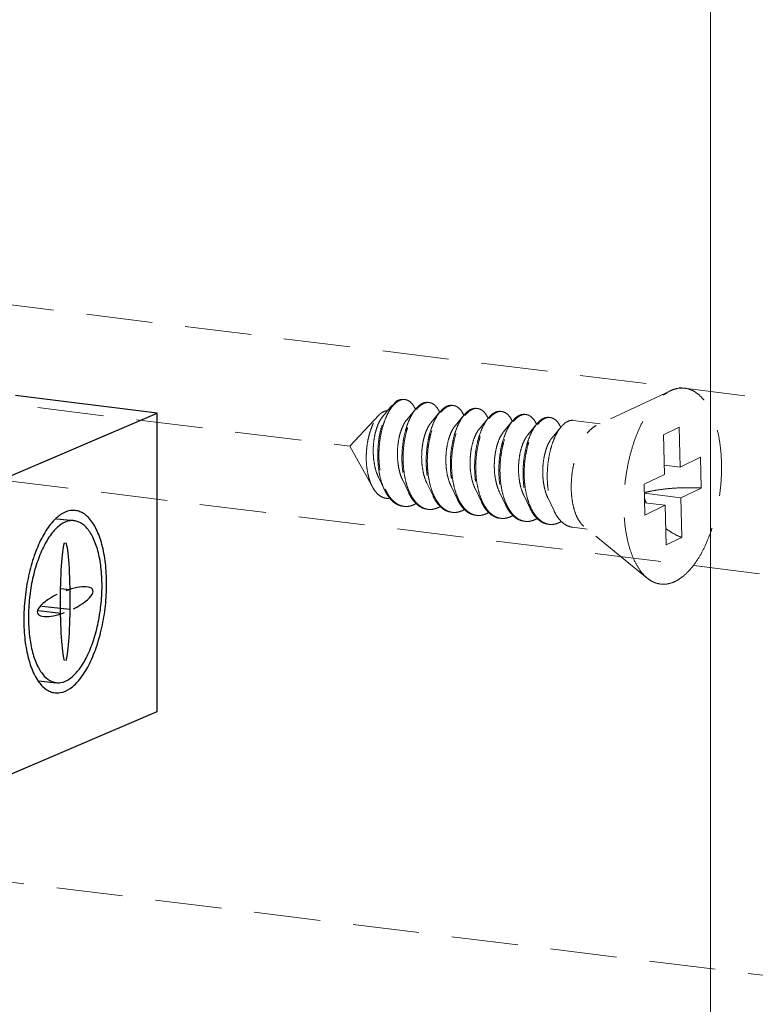
# Model space of a CAD drawing. Units: millimetres. Extents: x -30399 to -24384, y -2046 to 176.
# Drawn here: x -30059 to -30031, y -131 to -94 of the extents above; entities that cross this region are included whole.
import ezdxf

# ---------------------------------------------------------------- set-up
doc = ezdxf.new("R2010")
doc.units = ezdxf.units.MM
doc.linetypes.add('HIDDEN', pattern=[0.375, 0.25, -0.125])
doc.layers.add('实体', color=7, linetype='Continuous', lineweight=30)
doc.layers.add('虚线', color=4, linetype='HIDDEN', lineweight=13)

msp = doc.modelspace()

# ---------------------------------------------------------------- linework, layer by layer
at = {"color": 7, "linetype": 'Continuous', "lineweight": 15}
msp.add_line((-30032.895, -220.571), (-30032.895, -39.366), dxfattribs=at)
at = {"layer": '实体', "color": 0, "linetype": 'ByBlock', "lineweight": 30}
for p, q in [((-30053.744, -109.065), (-30059.083, -108.404)), ((-30075.21, -118.255), (-30053.744, -109.065)), ((-30053.749, -120.311), (-30053.744, -109.065)), ((-30057.546, -113.045), (-30056.877, -113.119)), ((-30057.042, -115.729), (-30057.38, -115.692)), ((-30057.384, -116.615), (-30058.225, -116.523)), ((-30057.042, -116.469), (-30058.096, -116.353)), ((-30058.218, -119.152), (-30057.549, -119.226)), ((-30075.215, -129.501), (-30053.749, -120.311))]:
    msp.add_line(p, q, dxfattribs=at)
msp.add_arc((-30051.264, -116.844), 7.508, 177.0961, 179.967, dxfattribs=at)
for major_axis, ratio, start_param, end_param in [((-0.001, -2.249), 0.083819, -2.976444, -1.612237), ((-0.001, -2.249), 0.083819, 1.529355, 2.976444), ((-1.04, -0.445), 0.331403, 3.731846, 4.54724), ((-1.04, -0.445), 0.331403, 1.735945, 3.731846), ((-1.04, -0.445), 0.331403, -1.405648, 0.590253), ((-0.001, -2.249), 0.083819, -1.612237, -0.248027), ((-0.001, -2.249), 0.083819, 0.165149, 1.529355), ((-1.04, -0.445), 0.331403, 0.590253, 1.405648), ((-0.001, -2.249), 0.083819, -0.248027, -0.165149)]:
    msp.add_ellipse((-30057.213, -116.172), major_axis=major_axis, ratio=ratio, start_param=start_param, end_param=end_param, dxfattribs=at)
for points, start_tangent, end_tangent in [([(-30056.835, -112.738), (-30057.023, -112.742), (-30057.399, -112.903), (-30057.559, -113.031)], (-0.994046, 0.108959), (-0.735745, -0.677258)), ([(-30055.653, -115.504), (-30055.698, -114.716), (-30055.831, -114.013), (-30056.044, -113.435), (-30056.325, -113.016), (-30056.658, -112.781), (-30056.835, -112.738)], (0.000429, 1), (-0.994046, 0.108959)), ([(-30057.559, -113.031), (-30057.764, -113.254), (-30058.098, -113.775), (-30058.379, -114.435), (-30058.593, -115.195), (-30058.727, -116.013), (-30058.763, -116.464)], (-0.735745, -0.677258), (-0.050517, -0.998723)), ([(-30056.877, -113.12), (-30057.044, -113.123), (-30057.379, -113.267), (-30057.703, -113.579), (-30057.999, -114.041), (-30058.25, -114.628), (-30058.44, -115.304), (-30058.559, -116.031), (-30058.599, -116.766)], (-0.994046, 0.108959), (-0.000429, -1)), ([(-30055.826, -115.579), (-30055.866, -114.878), (-30055.984, -114.253), (-30056.174, -113.739), (-30056.424, -113.367), (-30056.72, -113.158), (-30056.877, -113.12)], (0.000429, 1), (-0.994046, 0.108959)), ([(-30057.591, -119.606), (-30057.402, -119.602), (-30057.026, -119.441), (-30056.661, -119.09), (-30056.328, -118.569), (-30056.046, -117.91), (-30055.832, -117.149), (-30055.699, -116.331), (-30055.653, -115.504)], (0.994046, -0.108959), (0.000429, 1)), ([(-30057.549, -119.224), (-30057.381, -119.221), (-30057.047, -119.078), (-30056.722, -118.766), (-30056.426, -118.303), (-30056.176, -117.717), (-30055.986, -117.04), (-30055.867, -116.313), (-30055.826, -115.579)], (0.994046, -0.108959), (0.000429, 1)), ([(-30058.773, -116.84), (-30058.728, -117.628), (-30058.595, -118.331), (-30058.381, -118.909), (-30058.233, -119.163)], (-0.000429, -1), (0.570834, -0.821066)), ([(-30058.599, -116.766), (-30058.559, -117.466), (-30058.441, -118.091), (-30058.251, -118.605), (-30058.001, -118.977), (-30057.706, -119.187), (-30057.549, -119.224)], (-0.000429, -1), (0.994046, -0.108959)), ([(-30058.233, -119.163), (-30058.1, -119.328), (-30057.767, -119.564), (-30057.591, -119.606)], (0.570834, -0.821066), (0.994046, -0.108959))]:
    msp.add_spline(points, degree=3, dxfattribs=dict(at, start_tangent=start_tangent, end_tangent=end_tangent))
at = {"layer": '虚线', "color": 4, "linetype": 'HIDDEN', "ltscale": 10}
for p, q in [((-30071.299, -103.496), (-30026.049, -109.099)), ((-30091.741, -104.709), (-30046.49, -110.312)), ((-30034.406, -108.222), (-30037.206, -109.536)), ((-30044.918, -108.794), (-30045.258, -109.204)), ((-30044.006, -108.907), (-30044.345, -109.317)), ((-30043.093, -109.02), (-30043.433, -109.43)), ((-30045.395, -109.145), (-30046.49, -110.312)), ((-30042.181, -109.133), (-30042.52, -109.543)), ((-30041.268, -109.246), (-30041.608, -109.656)), ((-30040.356, -109.359), (-30040.696, -109.769)), ((-30039.443, -109.472), (-30039.783, -109.882)), ((-30037.054, -109.465), (-30038.069, -109.339)), ((-30074.466, -109.745), (-30029.216, -115.347)), ((-30038.531, -109.585), (-30038.871, -109.995)), ((-30034.08, -109.6), (-30034.673, -109.884)), ((-30034.08, -109.6), (-30034.042, -111.097)), ((-30034.673, -109.884), (-30034.635, -111.381)), ((-30045.624, -111.869), (-30046.49, -110.312)), ((-30034.042, -111.097), (-30033.276, -110.73)), ((-30033.276, -110.73), (-30033.247, -111.889)), ((-30034.042, -111.097), (-30034.644, -111.022)), ((-30045.409, -111.485), (-30045.18, -111.963)), ((-30044.496, -111.598), (-30044.268, -112.076)), ((-30035.401, -111.747), (-30034.635, -111.381)), ((-30043.584, -111.711), (-30043.355, -112.189)), ((-30042.671, -111.824), (-30042.443, -112.302)), ((-30041.759, -111.937), (-30041.53, -112.415)), ((-30040.846, -112.05), (-30040.618, -112.528)), ((-30035.401, -111.747), (-30035.372, -112.906)), ((-30034.013, -112.255), (-30033.247, -111.889)), ((-30039.934, -112.163), (-30039.705, -112.641)), ((-30039.022, -112.276), (-30038.793, -112.754)), ((-30034.013, -112.255), (-30035.393, -112.084)), ((-30034.606, -112.539), (-30035.384, -112.443)), ((-30034.013, -112.255), (-30033.975, -113.752)), ((-30035.372, -112.906), (-30034.606, -112.539)), ((-30034.606, -112.539), (-30034.568, -114.036)), ((-30037.545, -113.434), (-30038.104, -113.365)), ((-30035.28, -115.286), (-30037.671, -113.332)), ((-30033.975, -113.752), (-30034.568, -114.036)), ((-30072.418, -125.116), (-30027.167, -130.718))]:
    msp.add_line(p, q, dxfattribs=at)
for centre, radius, start, end in [((-30044.455, -108.881), 0.33, 90.1634, 91.6437), ((-30044.455, -108.891), 0.34, 82.7662, 90.1352), ((-30043.525, -109.182), 0.534, 116.1576, 120.2619), ((-30043.453, -109.237), 0.592, 120.2445, 123.216), ((-30043.542, -109.013), 0.349, 83.1405, 90.2611), ((-30045.097, -109.417), 1.188, 24.6352, 24.9877), ((-30044.224, -109.548), 1.232, 24.6123, 24.9315), ((-30042.612, -109.295), 0.534, 116.1272, 120.2614), ((-30042.54, -109.35), 0.592, 120.2445, 123.216), ((-30042.629, -109.126), 0.349, 83.1405, 90.2611), ((-30041.7, -109.408), 0.534, 116.1272, 120.2614), ((-30041.628, -109.463), 0.592, 120.2448, 123.2275), ((-30041.717, -109.239), 0.349, 83.1405, 90.2611), ((-30040.787, -109.521), 0.534, 116.1272, 120.2614), ((-30040.715, -109.576), 0.592, 120.2445, 123.216), ((-30040.804, -109.352), 0.349, 83.1405, 90.2611), ((-30043.312, -109.661), 1.232, 24.6123, 24.9315), ((-30042.399, -109.774), 1.232, 24.6123, 24.9315), ((-30041.487, -109.887), 1.232, 24.6123, 24.9315), ((-30039.875, -109.634), 0.534, 116.1272, 120.2614), ((-30039.803, -109.689), 0.592, 120.2445, 123.216), ((-30039.892, -109.465), 0.349, 83.1405, 90.2611), ((-30040.574, -110), 1.232, 24.6123, 24.9315), ((-30038.962, -109.747), 0.534, 116.1272, 120.2614), ((-30038.89, -109.802), 0.592, 120.2445, 123.216), ((-30038.979, -109.578), 0.349, 83.1405, 90.2611), ((-30039.662, -110.113), 1.232, 24.6123, 24.9315), ((-30043.334, -111.11), 1.997, 204.1876, 204.7335), ((-30042.455, -111.238), 1.96, 204.8881, 205.1126), ((-30041.542, -111.351), 1.96, 204.8881, 205.1126), ((-30039.717, -111.577), 1.96, 204.8881, 205.1126), ((-30032.922, -111.387), 2.623, 199.435, 203.9506), ((-30044.374, -111.973), 0.611, 257.2501, 258.9469), ((-30044.372, -111.965), 0.619, 258.9519, 263), ((-30043.461, -112.088), 0.609, 257.9143, 258.9305), ((-30043.46, -112.08), 0.617, 258.9368, 263.0015), ((-30042.549, -112.201), 0.609, 257.9143, 258.9305), ((-30042.548, -112.193), 0.617, 258.9368, 263.0015), ((-30038.805, -111.69), 1.96, 204.8881, 205.1126), ((-30037.893, -111.803), 1.96, 204.8881, 205.1126), ((-30041.635, -112.312), 0.611, 258.8824, 262.9431), ((-30040.724, -112.427), 0.609, 257.9143, 258.9305), ((-30040.723, -112.419), 0.617, 258.9368, 263.0015), ((-30039.812, -112.54), 0.609, 257.9143, 258.9305), ((-30039.81, -112.532), 0.617, 258.9368, 263.0015), ((-30038.899, -112.653), 0.609, 257.9143, 258.9305), ((-30038.898, -112.645), 0.617, 258.9368, 263.0015)]:
    msp.add_arc(centre, radius, start, end, dxfattribs=at)
for points, start_tangent, end_tangent in [([(-30035.28, -115.286), (-30035.332, -115.241), (-30035.56, -114.98), (-30035.758, -114.641), (-30035.921, -114.233), (-30036.045, -113.765), (-30036.126, -113.249), (-30036.163, -112.698), (-30036.154, -112.125), (-30036.1, -111.545), (-30036.003, -110.971), (-30035.865, -110.419), (-30035.688, -109.9), (-30035.478, -109.429), (-30035.239, -109.017), (-30034.978, -108.674), (-30034.701, -108.408), (-30034.414, -108.226)], (-0.77418, 0.632965), (0.901934, 0.431875)), ([(-30034.234, -115.41), (-30033.947, -115.228), (-30033.67, -114.962), (-30033.409, -114.619), (-30033.17, -114.207), (-30032.96, -113.735), (-30032.784, -113.217), (-30032.645, -112.664), (-30032.548, -112.091), (-30032.494, -111.51), (-30032.486, -110.938), (-30032.522, -110.387), (-30032.604, -109.871), (-30032.727, -109.403), (-30032.89, -108.994), (-30033.088, -108.655), (-30033.317, -108.394), (-30033.57, -108.218), (-30033.842, -108.13), (-30034.126, -108.132), (-30034.406, -108.222)], (0.901934, 0.431875), (-0.90529, -0.424794)), ([(-30044.918, -108.794), (-30044.916, -108.793), (-30044.768, -108.648), (-30044.616, -108.566), (-30044.466, -108.547), (-30044.456, -108.548)], (0.637643, 0.770332), (0.9922, -0.124654)), ([(-30044.464, -108.551), (-30044.614, -108.587), (-30044.763, -108.685), (-30044.891, -108.82)], (-0.999588, -0.028707), (-0.620646, -0.784091)), ([(-30044.02, -108.915), (-30044.073, -108.814), (-30044.189, -108.666), (-30044.321, -108.578), (-30044.412, -108.554)], (-0.422431, 0.906395), (-0.992098, 0.125463)), ([(-30043.794, -108.72), (-30043.94, -108.835), (-30044.006, -108.907)], (-0.864045, -0.503415), (-0.637818, -0.770187)), ([(-30043.977, -108.931), (-30043.896, -108.84), (-30043.777, -108.742)], (0.622342, 0.782745), (0.836787, 0.547528)), ([(-30043.543, -108.661), (-30043.661, -108.667), (-30043.76, -108.702)], (-0.992606, 0.121382), (-0.897873, -0.440254)), ([(-30043.751, -108.726), (-30043.604, -108.67), (-30043.543, -108.664)], (0.864045, 0.503415), (0.999991, 0.00418)), ([(-30043.5, -108.667), (-30043.46, -108.674), (-30043.326, -108.738), (-30043.205, -108.861), (-30043.107, -109.028)], (0.99279, -0.119865), (0.421543, -0.906808)), ([(-30045.18, -111.963), (-30045.209, -111.899), (-30045.313, -111.608), (-30045.386, -111.283), (-30045.427, -110.935), (-30045.437, -110.575), (-30045.414, -110.215), (-30045.362, -109.866), (-30045.282, -109.539), (-30045.179, -109.245), (-30045.055, -108.994), (-30044.918, -108.794)], (-0.430394, 0.902641), (0.637643, 0.770332)), ([(-30045.395, -109.145), (-30045.33, -109.083), (-30045.203, -109.004)], (0.684516, 0.728998), (0.922269, 0.386548)), ([(-30044.891, -108.82), (-30044.907, -108.841), (-30045.041, -109.051), (-30045.158, -109.308), (-30045.256, -109.605), (-30045.33, -109.932), (-30045.377, -110.278), (-30045.394, -110.634), (-30045.38, -110.988), (-30045.335, -111.328), (-30045.26, -111.645), (-30045.155, -111.928)], (-0.620646, -0.784091), (0.409745, -0.9122)), ([(-30045.203, -109.004), (-30045.098, -108.978), (-30045.072, -108.977)], (0.922269, 0.386548), (0.999811, -0.019451)), ([(-30044.006, -108.907), (-30044.079, -109.005), (-30044.206, -109.225), (-30044.317, -109.489), (-30044.407, -109.788), (-30044.474, -110.114), (-30044.514, -110.458), (-30044.525, -110.807), (-30044.506, -111.153), (-30044.457, -111.484), (-30044.379, -111.791), (-30044.273, -112.065), (-30044.268, -112.076)], (-0.637818, -0.770187), (0.430489, -0.902596)), ([(-30044.233, -112.063), (-30044.335, -111.797), (-30044.414, -111.49), (-30044.462, -111.158), (-30044.481, -110.813), (-30044.47, -110.463), (-30044.43, -110.12), (-30044.364, -109.794), (-30044.273, -109.494), (-30044.162, -109.23), (-30044.035, -109.01), (-30043.977, -108.931)], (-0.420849, 0.907131), (0.622342, 0.782745)), ([(-30043.093, -109.02), (-30043.166, -109.118), (-30043.293, -109.338), (-30043.404, -109.602), (-30043.495, -109.901), (-30043.561, -110.227), (-30043.601, -110.571), (-30043.612, -110.92), (-30043.593, -111.266), (-30043.545, -111.597), (-30043.466, -111.904), (-30043.361, -112.178), (-30043.355, -112.189)], (-0.637818, -0.770187), (0.430489, -0.902596)), ([(-30043.32, -112.176), (-30043.423, -111.91), (-30043.501, -111.603), (-30043.55, -111.271), (-30043.569, -110.926), (-30043.558, -110.576), (-30043.518, -110.233), (-30043.451, -109.907), (-30043.361, -109.607), (-30043.25, -109.343), (-30043.123, -109.123), (-30043.064, -109.044)], (-0.420849, 0.907131), (0.622342, 0.782745)), ([(-30042.882, -108.833), (-30043.027, -108.948), (-30043.093, -109.02)], (-0.864045, -0.503415), (-0.637818, -0.770187)), ([(-30043.064, -109.044), (-30042.984, -108.953), (-30042.864, -108.855)], (0.622342, 0.782745), (0.836787, 0.547528)), ([(-30042.631, -108.774), (-30042.735, -108.777), (-30042.848, -108.815)], (-0.99279, 0.119865), (-0.898103, -0.439784)), ([(-30042.838, -108.838), (-30042.691, -108.783), (-30042.631, -108.777)], (0.864045, 0.503415), (0.999991, 0.00418)), ([(-30042.587, -108.78), (-30042.548, -108.787), (-30042.414, -108.851), (-30042.293, -108.974), (-30042.194, -109.141)], (0.99279, -0.119865), (0.421543, -0.906808)), ([(-30041.969, -108.946), (-30042.115, -109.061), (-30042.181, -109.133)], (-0.864045, -0.503415), (-0.637818, -0.770187)), ([(-30042.152, -109.157), (-30042.068, -109.063), (-30041.952, -108.968)], (0.622085, 0.78295), (0.83668, 0.547693)), ([(-30041.718, -108.887), (-30041.822, -108.89), (-30041.935, -108.928)], (-0.99279, 0.119865), (-0.898103, -0.439784)), ([(-30041.926, -108.951), (-30041.779, -108.895), (-30041.718, -108.89)], (0.864045, 0.503415), (0.999991, 0.00418)), ([(-30041.675, -108.893), (-30041.635, -108.9), (-30041.501, -108.964), (-30041.38, -109.087), (-30041.282, -109.254)], (0.99279, -0.119865), (0.421543, -0.906808)), ([(-30041.057, -109.059), (-30041.199, -109.17), (-30041.268, -109.246)], (-0.864045, -0.503415), (-0.637718, -0.77027)), ([(-30041.24, -109.27), (-30041.159, -109.179), (-30041.039, -109.081)], (0.622342, 0.782745), (0.836787, 0.547528)), ([(-30040.806, -109), (-30040.91, -109.003), (-30041.023, -109.041)], (-0.99279, 0.119865), (-0.898103, -0.439784)), ([(-30041.013, -109.064), (-30040.866, -109.008), (-30040.806, -109.003)], (0.864045, 0.503415), (0.999991, 0.00418)), ([(-30040.763, -109.006), (-30040.723, -109.013), (-30040.589, -109.077), (-30040.468, -109.199), (-30040.369, -109.367)], (0.99279, -0.119865), (0.421543, -0.906808)), ([(-30039.894, -109.113), (-30039.997, -109.116), (-30040.11, -109.154)], (-0.99279, 0.119865), (-0.898103, -0.439784)), ([(-30045.624, -111.869), (-30045.639, -111.841), (-30045.738, -111.609), (-30045.809, -111.347), (-30045.854, -111.059), (-30045.87, -110.753), (-30045.857, -110.445), (-30045.819, -110.149), (-30045.756, -109.869), (-30045.671, -109.613), (-30045.569, -109.393), (-30045.454, -109.214), (-30045.395, -109.145)], (-0.485926, 0.874), (0.684516, 0.728998)), ([(-30045.258, -109.204), (-30045.264, -109.212), (-30045.366, -109.366), (-30045.454, -109.564), (-30045.526, -109.798), (-30045.577, -110.058), (-30045.604, -110.336), (-30045.605, -110.62), (-30045.578, -110.9), (-30045.525, -111.164), (-30045.445, -111.404), (-30045.409, -111.485)], (-0.639093, -0.769129), (0.432951, -0.901417)), ([(-30044.345, -109.317), (-30044.358, -109.332), (-30044.459, -109.491), (-30044.548, -109.693), (-30044.619, -109.931), (-30044.668, -110.196), (-30044.693, -110.477), (-30044.691, -110.763), (-30044.661, -111.044), (-30044.604, -111.309), (-30044.52, -111.547), (-30044.496, -111.598)], (-0.638954, -0.769245), (0.432852, -0.901465)), ([(-30043.433, -109.43), (-30043.475, -109.485), (-30043.573, -109.656), (-30043.657, -109.869), (-30043.722, -110.115), (-30043.765, -110.386), (-30043.782, -110.669), (-30043.773, -110.955), (-30043.735, -111.233), (-30043.671, -111.491), (-30043.584, -111.711)], (-0.639723, -0.768606), (0.433114, -0.901339)), ([(-30042.181, -109.133), (-30042.254, -109.231), (-30042.381, -109.451), (-30042.492, -109.715), (-30042.582, -110.014), (-30042.649, -110.34), (-30042.689, -110.684), (-30042.7, -111.033), (-30042.681, -111.379), (-30042.632, -111.71), (-30042.554, -112.017), (-30042.448, -112.29), (-30042.443, -112.302)], (-0.637818, -0.770187), (0.430489, -0.902596)), ([(-30042.41, -112.285), (-30042.437, -112.223), (-30042.533, -111.946), (-30042.603, -111.64), (-30042.644, -111.312), (-30042.656, -110.973), (-30042.641, -110.632), (-30042.598, -110.299), (-30042.529, -109.983), (-30042.439, -109.694), (-30042.329, -109.439), (-30042.204, -109.227), (-30042.152, -109.157)], (-0.418817, 0.908071), (0.622085, 0.78295)), ([(-30041.268, -109.246), (-30041.335, -109.335), (-30041.46, -109.547), (-30041.57, -109.801), (-30041.66, -110.091), (-30041.729, -110.406), (-30041.772, -110.74), (-30041.787, -111.081), (-30041.775, -111.42), (-30041.734, -111.748), (-30041.664, -112.054), (-30041.568, -112.331), (-30041.53, -112.415)], (-0.637718, -0.77027), (0.430425, -0.902626)), ([(-30041.496, -112.402), (-30041.598, -112.135), (-30041.676, -111.829), (-30041.725, -111.497), (-30041.744, -111.152), (-30041.733, -110.802), (-30041.693, -110.459), (-30041.626, -110.133), (-30041.536, -109.833), (-30041.425, -109.569), (-30041.298, -109.349), (-30041.24, -109.27)], (-0.420849, 0.907131), (0.622342, 0.782745)), ([(-30040.356, -109.359), (-30040.429, -109.457), (-30040.556, -109.677), (-30040.667, -109.941), (-30040.757, -110.24), (-30040.824, -110.566), (-30040.864, -110.909), (-30040.875, -111.259), (-30040.856, -111.605), (-30040.807, -111.936), (-30040.729, -112.243), (-30040.623, -112.516), (-30040.618, -112.528)], (-0.637818, -0.770187), (0.430489, -0.902596)), ([(-30040.583, -112.515), (-30040.686, -112.248), (-30040.764, -111.941), (-30040.813, -111.61), (-30040.831, -111.265), (-30040.82, -110.915), (-30040.78, -110.572), (-30040.714, -110.246), (-30040.623, -109.946), (-30040.513, -109.682), (-30040.385, -109.462), (-30040.327, -109.383)], (-0.420849, 0.907131), (0.622342, 0.782745)), ([(-30040.144, -109.172), (-30040.29, -109.287), (-30040.356, -109.359)], (-0.864045, -0.503415), (-0.637818, -0.770187)), ([(-30040.327, -109.383), (-30040.246, -109.292), (-30040.127, -109.194)], (0.622342, 0.782745), (0.836787, 0.547528)), ([(-30040.101, -109.177), (-30039.954, -109.121), (-30039.893, -109.116)], (0.864045, 0.503415), (0.999991, 0.00418)), ([(-30039.443, -109.472), (-30039.516, -109.57), (-30039.643, -109.79), (-30039.754, -110.054), (-30039.845, -110.353), (-30039.911, -110.679), (-30039.951, -111.022), (-30039.962, -111.372), (-30039.944, -111.718), (-30039.895, -112.049), (-30039.817, -112.356), (-30039.711, -112.629), (-30039.705, -112.641)], (-0.637818, -0.770187), (0.430489, -0.902596)), ([(-30039.85, -109.119), (-30039.811, -109.126), (-30039.676, -109.19), (-30039.556, -109.312), (-30039.457, -109.48)], (0.99279, -0.119865), (0.421543, -0.906808)), ([(-30039.232, -109.285), (-30039.377, -109.4), (-30039.443, -109.472)], (-0.864045, -0.503415), (-0.637818, -0.770187)), ([(-30039.415, -109.496), (-30039.334, -109.405), (-30039.214, -109.307)], (0.622342, 0.782745), (0.836787, 0.547528)), ([(-30038.981, -109.226), (-30039.085, -109.229), (-30039.198, -109.267)], (-0.99279, 0.119865), (-0.898103, -0.439784)), ([(-30039.188, -109.29), (-30039.041, -109.234), (-30038.981, -109.229)], (0.864045, 0.503415), (0.999991, 0.00418)), ([(-30038.938, -109.232), (-30038.898, -109.239), (-30038.764, -109.303), (-30038.643, -109.425), (-30038.545, -109.593)], (0.99279, -0.119865), (0.421543, -0.906808)), ([(-30038.319, -109.398), (-30038.465, -109.513), (-30038.531, -109.585)], (-0.864045, -0.503415), (-0.637818, -0.770187)), ([(-30038.069, -109.339), (-30038.172, -109.342), (-30038.319, -109.398)], (-0.99279, 0.119865), (-0.864045, -0.503415)), ([(-30042.52, -109.543), (-30042.591, -109.641), (-30042.685, -109.824), (-30042.765, -110.047), (-30042.824, -110.301), (-30042.86, -110.576), (-30042.87, -110.862), (-30042.853, -111.147), (-30042.808, -111.42), (-30042.735, -111.671), (-30042.671, -111.824)], (-0.640385, -0.768054), (0.433247, -0.901275)), ([(-30041.608, -109.656), (-30041.706, -109.8), (-30041.797, -109.996), (-30041.871, -110.228), (-30041.924, -110.489), (-30041.953, -110.768), (-30041.956, -111.054), (-30041.931, -111.337), (-30041.878, -111.605), (-30041.798, -111.848), (-30041.759, -111.937)], (-0.63967, -0.76865), (0.432927, -0.901429)), ([(-30040.696, -109.769), (-30040.72, -109.799), (-30040.82, -109.963), (-30040.907, -110.17), (-30040.975, -110.411), (-30041.022, -110.678), (-30041.044, -110.96), (-30041.039, -111.247), (-30041.006, -111.526), (-30040.946, -111.788), (-30040.859, -112.023), (-30040.846, -112.05)], (-0.639108, -0.769117), (0.432864, -0.901459)), ([(-30039.671, -112.628), (-30039.773, -112.361), (-30039.851, -112.054), (-30039.9, -111.723), (-30039.919, -111.377), (-30039.908, -111.028), (-30039.868, -110.685), (-30039.801, -110.359), (-30039.711, -110.059), (-30039.6, -109.795), (-30039.473, -109.575), (-30039.415, -109.496)], (-0.420849, 0.907131), (0.622342, 0.782745)), ([(-30038.531, -109.585), (-30038.604, -109.683), (-30038.731, -109.903), (-30038.842, -110.167), (-30038.932, -110.466), (-30038.999, -110.792), (-30039.039, -111.135), (-30039.05, -111.485), (-30039.031, -111.831), (-30038.982, -112.162), (-30038.904, -112.469), (-30038.798, -112.742), (-30038.793, -112.754)], (-0.637818, -0.770187), (0.430489, -0.902596)), ([(-30037.671, -113.332), (-30037.787, -113.213), (-30037.917, -113.009), (-30038.02, -112.752), (-30038.094, -112.451), (-30038.137, -112.117), (-30038.146, -111.76), (-30038.121, -111.394), (-30038.063, -111.03), (-30037.975, -110.681), (-30037.859, -110.359), (-30037.719, -110.074), (-30037.559, -109.837), (-30037.386, -109.656), (-30037.206, -109.536)], (-0.77467, 0.632365), (0.901934, 0.431875)), ([(-30039.783, -109.882), (-30039.836, -109.953), (-30039.933, -110.129), (-30040.015, -110.347), (-30040.078, -110.596), (-30040.118, -110.868), (-30040.133, -111.153), (-30040.12, -111.438), (-30040.08, -111.714), (-30040.012, -111.97), (-30039.934, -112.163)], (-0.640105, -0.768288), (0.433243, -0.901277)), ([(-30038.871, -109.995), (-30038.952, -110.11), (-30039.045, -110.299), (-30039.122, -110.526), (-30039.179, -110.783), (-30039.213, -111.059), (-30039.22, -111.345), (-30039.199, -111.629), (-30039.151, -111.901), (-30039.076, -112.149), (-30039.022, -112.276)], (-0.640296, -0.768128), (0.433162, -0.901316)), ([(-30044.983, -112.273), (-30045.052, -112.279), (-30045.22, -112.251), (-30045.376, -112.167), (-30045.517, -112.029), (-30045.624, -111.869)], (-0.989928, -0.141572), (-0.485926, 0.874)), ([(-30044.491, -112.574), (-30044.558, -112.562), (-30044.748, -112.484), (-30044.923, -112.344), (-30045.078, -112.147), (-30045.18, -111.963)], (-0.992529, 0.122007), (-0.430394, 0.902641)), ([(-30045.147, -111.946), (-30045.024, -112.169), (-30044.87, -112.359), (-30044.697, -112.494), (-30044.509, -112.569)], (0.418417, -0.908255), (0.975338, -0.220716)), ([(-30044.268, -112.076), (-30044.142, -112.296), (-30043.989, -112.479), (-30043.818, -112.608), (-30043.632, -112.678), (-30043.579, -112.687)], (0.430489, -0.902596), (0.992536, -0.121954)), ([(-30043.589, -112.684), (-30043.774, -112.613), (-30043.945, -112.484), (-30044.099, -112.301), (-30044.23, -112.07)], (-0.977834, 0.209383), (-0.4244, 0.905475)), ([(-30035.394, -112.063), (-30035.141, -112.006), (-30034.795, -111.948), (-30034.421, -111.906), (-30034.029, -111.882), (-30033.634, -111.876), (-30033.247, -111.889)], (0.967337, 0.253495), (0.998343, -0.057542)), ([(-30043.355, -112.189), (-30043.23, -112.409), (-30043.076, -112.592), (-30042.905, -112.721), (-30042.72, -112.791), (-30042.666, -112.8)], (0.430489, -0.902596), (0.992536, -0.121954)), ([(-30042.677, -112.797), (-30042.862, -112.726), (-30043.033, -112.597), (-30043.186, -112.414), (-30043.317, -112.183)], (-0.977834, 0.209383), (-0.4244, 0.905475)), ([(-30042.443, -112.302), (-30042.317, -112.522), (-30042.194, -112.675)], (0.430489, -0.902596), (0.691517, -0.72236)), ([(-30042.173, -112.656), (-30042.316, -112.462), (-30042.41, -112.285)], (-0.669299, 0.742993), (-0.418817, 0.908071)), ([(-30041.53, -112.415), (-30041.447, -112.57), (-30041.304, -112.764)], (0.430425, -0.902626), (0.669299, -0.742993)), ([(-30041.281, -112.745), (-30041.361, -112.64), (-30041.492, -112.409)], (-0.647945, 0.761687), (-0.4244, 0.905475)), ([(-30044.448, -112.58), (-30044.311, -112.582), (-30044.11, -112.532)], (0.992534, -0.12197), (0.927954, 0.372695)), ([(-30043.994, -112.475), (-30044.11, -112.532)], (-0.865299, -0.501256), (-0.927954, -0.372695)), ([(-30043.197, -112.644), (-30043.395, -112.694), (-30043.535, -112.693)], (-0.927954, -0.372695), (-0.992536, 0.121954)), ([(-30043.081, -112.588), (-30043.197, -112.644)], (-0.865299, -0.501256), (-0.927954, -0.372695)), ([(-30042.285, -112.757), (-30042.483, -112.807), (-30042.623, -112.806)], (-0.927954, -0.372695), (-0.992536, 0.121954)), ([(-30042.169, -112.701), (-30042.285, -112.757)], (-0.865299, -0.501256), (-0.927954, -0.372695)), ([(-30042.194, -112.675), (-30042.164, -112.705), (-30041.993, -112.834), (-30041.808, -112.904), (-30041.754, -112.913)], (0.691517, -0.72236), (0.992536, -0.121954)), ([(-30041.753, -112.912), (-30041.878, -112.874), (-30042.032, -112.785), (-30042.173, -112.656)], (-0.981296, 0.192503), (-0.669299, 0.742993)), ([(-30041.254, -112.812), (-30041.372, -112.87)], (-0.863733, -0.50395), (-0.927954, -0.372695)), ([(-30041.304, -112.764), (-30041.161, -112.894), (-30041.007, -112.982), (-30040.844, -113.026), (-30040.841, -113.026)], (0.669299, -0.742993), (0.992422, -0.122874)), ([(-30040.852, -113.023), (-30041.037, -112.952), (-30041.208, -112.823), (-30041.281, -112.745)], (-0.977834, 0.209383), (-0.647945, 0.761687)), ([(-30040.618, -112.528), (-30040.492, -112.748), (-30040.339, -112.931), (-30040.168, -113.06), (-30039.983, -113.13), (-30039.929, -113.139)], (0.430489, -0.902596), (0.992536, -0.121954)), ([(-30039.939, -113.136), (-30040.124, -113.065), (-30040.296, -112.936), (-30040.449, -112.753), (-30040.58, -112.522)], (-0.977834, 0.209383), (-0.4244, 0.905475)), ([(-30039.705, -112.641), (-30039.58, -112.861), (-30039.427, -113.044), (-30039.255, -113.172), (-30039.07, -113.243), (-30039.016, -113.252)], (0.430489, -0.902596), (0.992536, -0.121954)), ([(-30039.027, -113.248), (-30039.212, -113.178), (-30039.383, -113.049), (-30039.536, -112.866), (-30039.667, -112.635)], (-0.977834, 0.209383), (-0.4244, 0.905475)), ([(-30038.793, -112.754), (-30038.667, -112.974), (-30038.514, -113.157), (-30038.343, -113.285), (-30038.158, -113.356), (-30038.104, -113.365)], (0.430489, -0.902596), (0.992536, -0.121954)), ([(-30041.372, -112.87), (-30041.543, -112.917), (-30041.71, -112.919)], (-0.927954, -0.372695), (-0.992427, 0.122835)), ([(-30040.46, -112.983), (-30040.658, -113.033), (-30040.798, -113.032)], (-0.927954, -0.372695), (-0.992536, 0.121954)), ([(-30040.344, -112.927), (-30040.46, -112.983)], (-0.865299, -0.501256), (-0.927954, -0.372695)), ([(-30039.547, -113.096), (-30039.745, -113.146), (-30039.885, -113.145)], (-0.927954, -0.372695), (-0.992536, 0.121954)), ([(-30039.432, -113.04), (-30039.547, -113.096)], (-0.865299, -0.501256), (-0.927954, -0.372695)), ([(-30038.635, -113.209), (-30038.519, -113.153)], (0.927954, 0.372695), (0.865284, 0.501282)), ([(-30038.635, -113.209), (-30038.833, -113.259), (-30038.973, -113.258)], (-0.927954, -0.372695), (-0.992536, 0.121954)), ([(-30034.586, -113.408), (-30034.309, -113.597), (-30033.975, -113.752)], (0.782678, -0.622427), (0.941291, -0.337597)), ([(-30034.234, -115.41), (-30034.522, -115.504), (-30034.806, -115.506), (-30035.078, -115.418), (-30035.28, -115.286)], (-0.901934, -0.431875), (-0.77418, 0.632965))]:
    msp.add_spline(points, degree=3, dxfattribs=dict(at, start_tangent=start_tangent, end_tangent=end_tangent))

doc.saveas('drawing.dxf')
